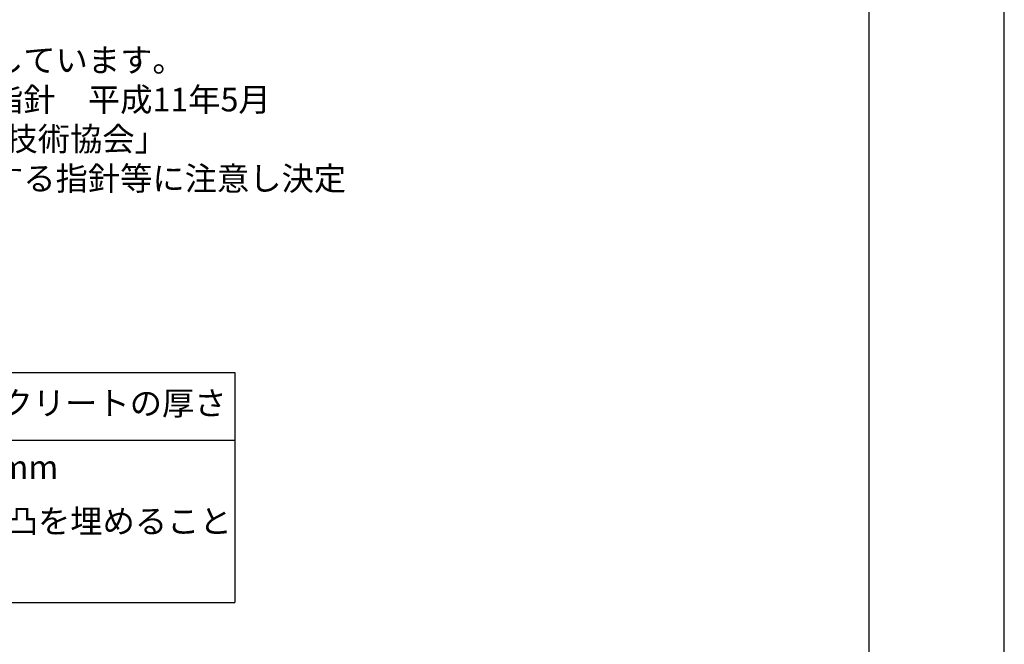
# Model space of a CAD drawing. Units: millimetres. Extents: x 0 to 25230, y 0 to 17820.
# Drawn here: x 20861 to 25230, y 2770 to 5541 of the extents above; entities that cross this region are included whole.
import ezdxf
from ezdxf.enums import TextEntityAlignment as Align

# ---------------------------------------------------------------- set-up
doc = ezdxf.new("R2010")
doc.units = ezdxf.units.MM
doc.header["$LTSCALE"] = 20
doc.layers.add('D-DOC', color=7, linetype='Continuous')
doc.layers.add('D-TTL', color=2, linetype='Continuous')
doc.styles.add('ＭＳ ゴシック', font='MS Gothic.ttf')

msp = doc.modelspace()

# ---------------------------------------------------------------- linework, layer by layer
at = {"layer": 'D-DOC'}
for p, q in [((16865.7, 3976.2), (21815.7, 3976.2)), ((21815.7, 3976.2), (21815.7, 2956.2)), ((16865.7, 2956.2), (21815.7, 2956.2))]:
    msp.add_line(p, q, dxfattribs=at)
at = {"layer": 'D-DOC', "linetype": 'Continuous'}
msp.add_line((16865.7, 3676.2), (21815.7, 3676.2), dxfattribs=at)
at = {"layer": 'D-TTL'}
for points in [[(0, 0), (25230, 0), (25230, 17820), (0, 17820)], [(600, 600), (24630, 600), (24630, 17220), (600, 17220)]]:
    msp.add_lwpolyline(points, close=True, dxfattribs=at)

# ---------------------------------------------------------------- texts
at = {"layer": 'D-DOC', "style": 'ＭＳ ゴシック'}
msp.add_text('均しコンクリートの厚さ', height=105, dxfattribs=at).set_placement((20990.7, 3826.2), align=Align.MIDDLE)
for s, p in [('50～100mm', (20225.7, 3556.2)), ('但し、凹凸を埋めること', (20225.7, 3316.2))]:
    msp.add_text(s, height=105, dxfattribs=at).set_placement(p, align=Align.MIDDLE_LEFT)
at = {"layer": 'D-DOC', "insert": (16865.7, 4576.2), "char_height": 105, "attachment_point": 7, "style": 'ＭＳ ゴシック'}
msp.add_mtext('※１．Ｌ型擁壁標準断面図の基礎形状は、以下の指針を参照しています。\\P\u3000\u3000\u3000「ﾊｲﾀｯﾁｳｫｰﾙを基本とした鉄筋ｺﾝｸﾘｰﾄ製ﾌﾟﾚｷｬｽﾄＬ型擁壁技術指針\u3000平成11年5月\\P\u3000\u3000\u3000\u3000\u3000財団法人 国土開発技術研究センター\u3000社団法人 全国宅地擁壁技術協会」\\P\u3000２．基礎の形状は、擁壁の反力や現地の状況を確認し、適用する指針等に注意し決定\\P\u3000\u3000\u3000してください。', dxfattribs=at)

doc.saveas('drawing.dxf')
